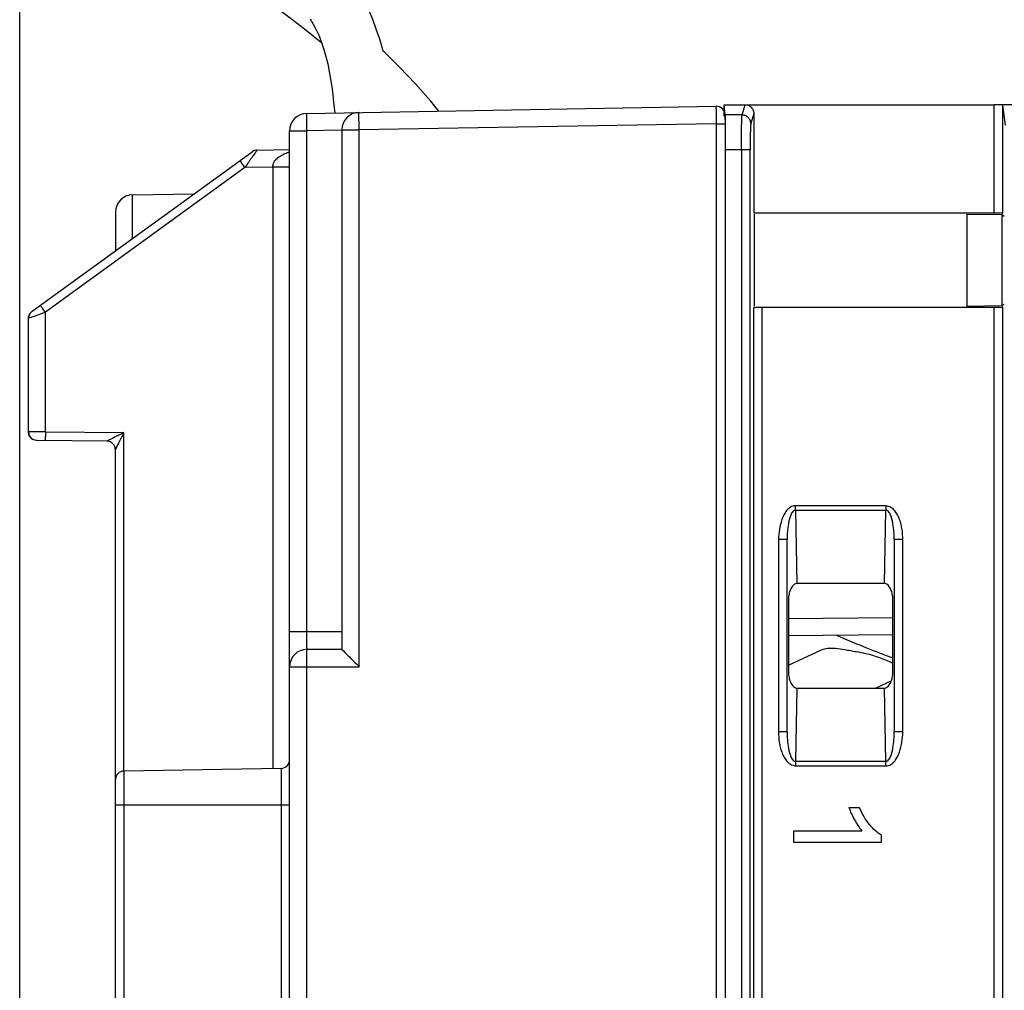
# Model space of a CAD drawing. Units: millimetres. Extents: x 0 to 420, y 0 to 297.
# Drawn here: x 234 to 244, y 221 to 230 of the extents above; entities that cross this region are included whole.
import ezdxf

# ---------------------------------------------------------------- set-up
doc = ezdxf.new("R2010")
doc.units = ezdxf.units.MM
doc.header["$LTSCALE"] = 23.1
doc.layers.get('0').update_dxf_attribs({"linetype": 'CONTINUOUS'})
doc.layers.add('INTF_1', color=7, linetype='CONTINUOUS')
doc.styles.get("Standard").update_dxf_attribs({"font": 'txt', "width": 0.8})
doc.dimstyles.new('DIMSTYLE_2', dxfattribs={"dimtxt": 2.5, "dimasz": 2.5, "dimexe": 1, "dimexo": 0, "dimtad": 1, "dimdec": 0, "dimlfac": 5.714286, "dimtxsty": 'STANDARD', "dimblk": '_FILLED', "dimblk1": '_FILLED', "dimblk2": '_FILLED', "dimcen": 0.09, "dimazin": 2, "dimtp": 0.5, "dimtm": 0.5, "dimtfac": 1, "dimtdec": 0, "dimtofl": 0, "dimtmove": 0, "dimatfit": 3, "dimldrblk": '_FILLED', "dimfxl": 1, "dimtolj": 1, "dimarcsym": 0})

# ---------------------------------------------------------------- blocks, each defined once
blk = doc.blocks.new('_FILLED')
at = {"color": 0, "linetype": 'BYBLOCK'}
blk.add_solid([(0, 0), (-1, 0.166), (-1, -0.166)], dxfattribs=at)
blk = doc.blocks.new('*D22')
at = {"color": 2, "linetype": 'CONTINUOUS'}
for p, q in [((233.7346, 218.3803), (233.7346, 264.4488)), ((280.0201, 210.1147), (280.0201, 264.4488)), ((233.7346, 263.4488), (256.8773, 263.4488)), ((280.0201, 263.4488), (256.8773, 263.4488))]:
    blk.add_line(p, q, dxfattribs=at)
at = {"color": 2, "linetype": 'CONTINUOUS', "xscale": 2.5, "yscale": 2.5, "zscale": 2.5, "rotation": 180}
blk.add_blockref('_FILLED', (233.7346, 263.4488), dxfattribs=at)
at = {"color": 2, "linetype": 'CONTINUOUS', "xscale": 2.5, "yscale": 2.5, "zscale": 2.5}
blk.add_blockref('_FILLED', (280.0201, 263.4488), dxfattribs=at)

msp = doc.modelspace()

# ---------------------------------------------------------------- linework, layer by layer
at = {"layer": 'INTF_1', "color": 6, "linetype": 'CONTINUOUS'}
for p, q in [((236.619, 229.498), (240.7331, 229.5699)), ((240.8099, 229.5809), (240.8099, 229.4702)), ((240.8239, 229.4825), (240.8137, 229.5847)), ((240.8137, 229.5847), (243.5247, 229.5847)), ((243.641, 229.3804), (243.6121, 229.5807)), ((240.8221, 229.4824), (240.8221, 229.3949)), ((241.1113, 229.4989), (241.1113, 228.498)), ((236.4471, 132.192), (236.4471, 229.323)), ((236.9721, 229.3322), (236.9721, 224.1114)), ((233.8583, 227.5087), (236.0713, 229.1135)), ((236.1211, 229.1301), (236.4471, 229.1358)), ((240.8267, 114.8007), (240.8267, 229.1338)), ((236.0141, 228.9781), (235.9968, 228.953)), ((236.0273, 228.9971), (236.0141, 228.9781)), ((234.869, 228.68), (235.4884, 228.6908)), ((234.6971, 228.505), (234.6971, 228.1169)), ((241.1113, 228.498), (243.5246, 228.498)), ((241.1171, 227.5588), (241.1171, 228.4865)), ((243.2541, 227.5588), (243.2541, 228.4865)), ((243.2541, 228.4865), (243.6019, 228.4819)), ((243.6121, 228.5024), (243.6019, 228.4806)), ((243.6019, 228.4793), (243.6019, 227.5661)), ((243.6259, 228.4632), (243.6019, 228.4793)), ((243.6019, 227.5634), (243.2541, 227.5588)), ((243.6019, 227.5661), (243.6259, 227.5821)), ((243.6019, 227.5647), (243.6121, 227.5429)), ((233.8312, 227.4765), (233.8221, 227.4378)), ((233.8307, 227.4755), (233.8221, 227.4378)), ((233.8785, 227.4584), (233.8237, 227.4385)), ((233.8582, 227.5086), (233.8307, 227.4755)), ((233.8582, 227.5086), (233.8312, 227.4765)), ((233.9925, 227.4996), (233.8785, 227.4584)), ((243.5246, 227.5474), (241.1966, 227.5474)), ((233.8237, 227.4385), (233.8221, 227.4378)), ((233.8221, 227.4378), (233.8227, 227.438)), ((233.8221, 226.297), (233.8221, 227.4378)), ((233.8227, 226.2971), (233.8227, 227.438)), ((233.8221, 226.297), (233.8306, 226.2596)), ((233.8306, 226.2596), (233.8625, 226.2234)), ((233.8306, 226.2596), (233.8625, 226.2234)), ((233.8625, 226.2234), (233.9087, 226.2096)), ((233.8625, 226.2234), (233.9087, 226.2096)), ((233.8625, 226.2234), (233.9087, 226.2096)), ((233.8625, 226.2234), (233.9087, 226.2096)), ((234.6103, 226.2034), (233.9091, 226.2096)), ((234.6198, 226.2084), (234.6104, 226.2034)), ((234.6926, 226.1436), (234.6971, 226.1159)), ((234.6971, 217.1911), (234.6971, 226.1159)), ((242.425, 224.7722), (241.5432, 224.7722)), ((241.4591, 224.6025), (241.4591, 223.8919)), ((242.5091, 223.8919), (242.5091, 224.6025)), ((236.6221, 224.1114), (236.9721, 224.1114)), ((241.5432, 223.7222), (242.425, 223.7222)), ((236.3611, 222.9148), (234.7831, 222.8872)), ((242.0673, 222.5211), (242.1711, 222.5211)), ((241.5121, 222.1711), (241.5121, 222.2878)), ((241.5121, 222.2878), (242.1967, 222.2878)), ((242.3907, 222.2465), (242.3907, 222.1711)), ((242.3907, 222.1711), (241.5121, 222.1711))]:
    msp.add_line(p, q, dxfattribs=at)
at = {"layer": 'INTF_1', "color": 9, "linetype": 'CONTINUOUS'}
for p, q in [((240.9934, 229.4825), (241.024, 229.5847)), ((243.5246, 229.5847), (243.5246, 228.498)), ((243.6121, 228.5024), (243.6121, 229.5807)), ((240.9934, 229.4825), (240.8239, 229.4825)), ((241.1113, 229.4971), (241.0809, 229.3953)), ((240.7337, 229.3949), (237.1453, 229.3322)), ((240.7337, 229.3949), (240.7337, 114.8317)), ((240.7337, 229.3949), (240.8221, 229.3949)), ((236.4471, 229.323), (236.6206, 229.323)), ((236.9721, 229.3292), (236.6206, 229.323)), ((236.6206, 224.2864), (236.6206, 229.323)), ((236.9721, 229.3322), (237.1453, 229.3322)), ((237.1453, 223.9364), (237.1453, 229.3322)), ((240.8267, 229.1338), (241.0746, 229.1338)), ((240.9871, 229.1338), (240.9871, 124.0356)), ((241.0746, 124.1231), (241.0746, 229.1338)), ((235.9968, 228.953), (233.9925, 227.4996)), ((235.9535, 229.0143), (235.9711, 228.9889)), ((236.2767, 228.9579), (235.9968, 228.953)), ((236.2767, 228.9579), (236.2767, 222.9148)), ((234.869, 228.2416), (234.869, 228.68)), ((233.9925, 226.2963), (233.9925, 227.4996)), ((241.1091, 227.5429), (241.1091, 211.7905)), ((241.1966, 211.786), (241.1966, 227.5474)), ((243.5246, 227.5474), (243.5246, 211.786)), ((243.6121, 211.7905), (243.6121, 227.5429)), ((233.8221, 226.297), (233.8227, 226.2971)), ((233.8306, 226.2969), (233.8221, 226.297)), ((233.9244, 226.2965), (233.8306, 226.2969)), ((233.9925, 226.2963), (233.9244, 226.2965)), ((233.9925, 226.2963), (234.7823, 226.2894)), ((234.7823, 222.8872), (234.7823, 226.2894)), ((242.4408, 225.5534), (241.5275, 225.5534)), ((241.5291, 225.5097), (241.5291, 225.5534)), ((241.5291, 225.5097), (241.544, 224.7722)), ((241.5291, 225.5097), (242.4391, 225.5097)), ((242.4242, 224.7722), (242.4391, 225.5097)), ((242.4391, 225.5534), (242.4391, 225.5097)), ((241.3593, 225.214), (241.3593, 223.2804)), ((241.4468, 225.214), (241.3593, 225.214)), ((241.4468, 223.2804), (241.4468, 225.214)), ((242.5214, 225.214), (242.5214, 223.2804)), ((242.6089, 225.214), (242.5214, 225.214)), ((242.6089, 223.2804), (242.6089, 225.214)), ((241.4591, 224.4219), (242.5091, 224.431)), ((236.9721, 224.2864), (236.4471, 224.2864)), ((236.4471, 223.9364), (237.1453, 223.9364)), ((236.6203, 132.192), (236.6203, 223.9364)), ((242.4941, 223.795), (242.3378, 223.7222)), ((241.544, 223.7222), (241.5291, 222.9847)), ((242.4391, 222.9847), (242.4242, 223.7222)), ((241.4468, 223.2804), (241.3593, 223.2804)), ((242.6089, 223.2804), (242.5214, 223.2804)), ((236.3611, 222.9148), (236.3611, 215.1434)), ((241.5274, 222.941), (242.4407, 222.941)), ((241.5291, 222.9847), (241.5291, 222.941)), ((242.4391, 222.9847), (241.5291, 222.9847)), ((242.4391, 222.941), (242.4391, 222.9847)), ((234.7831, 217.1911), (234.7831, 222.8872)), ((234.6971, 222.5479), (236.4471, 222.5479))]:
    msp.add_line(p, q, dxfattribs=at)
at = {"layer": 'INTF_1', "color": 7, "linetype": 'CONTINUOUS'}
for p, q in [((242.5091, 224.256), (241.4591, 224.2469)), ((241.4591, 223.9517), (241.7925, 224.1071)), ((242.5081, 224.0224), (242.4753, 224.035))]:
    msp.add_line(p, q, dxfattribs=at)
for points in [[(235.0997, 231.3818), (235.193, 231.3202), (235.2958, 231.2527), (235.4089, 231.1787), (235.5323, 231.0978), (235.665, 231.0104), (235.8063, 230.9165), (235.9552, 230.8159), (236.111, 230.7083), (236.2729, 230.5932), (236.4403, 230.4697), (236.6124, 230.3364), (236.7697, 230.2079)], [(237.3883, 230.1244), (237.3847, 230.1369), (237.352, 230.2433), (237.3179, 230.345), (237.2826, 230.4408), (237.2463, 230.5299), (237.2094, 230.6116), (237.1718, 230.6867), (237.1336, 230.7555), (237.0945, 230.8187), (237.0546, 230.8771), (237.0136, 230.9314), (236.9714, 230.9827), (236.9283, 231.031), (236.8852, 231.0761), (236.8429, 231.1181), (236.7994, 231.159), (236.7515, 231.2017), (236.6963, 231.2481), (236.6636, 231.2739)], [(236.6522, 230.4503), (236.6844, 230.3968), (236.7148, 230.339), (236.743, 230.2768), (236.7688, 230.2107), (236.7919, 230.1412), (236.8122, 230.069), (236.83, 229.9948), (236.8454, 229.9189), (236.8587, 229.8422), (236.8702, 229.7651), (236.8802, 229.6873), (236.8892, 229.6085), (236.8974, 229.5283), (236.8999, 229.5029)], [(237.9467, 229.5212), (237.8648, 229.6214), (237.7096, 229.7971), (237.5546, 229.9605), (237.4041, 230.1096), (237.3883, 230.1244)]]:
    msp.add_lwpolyline(points, dxfattribs=at)
at = {"layer": 'INTF_1', "color": 9, "linetype": 'CONTINUOUS'}
for centre, radius, start, end in [((254.1986, 229.562), 13.4658, 180.06834, 180.34008), ((270.8915, 229.6591), 30.159, 180.33621, 180.50193), ((238.9448, 231.0901), 3.6412, 215.24285, 215.93848), ((236.9791, 226.2698), 2.9868, 179.49193, 180.35157)]:
    msp.add_arc(centre, radius, start, end, dxfattribs=at)
at = {"layer": 'INTF_1', "color": 6, "linetype": 'CONTINUOUS'}
for centre, radius, start, end in [((240.7346, 229.4824), 0.0875, 0, 91.0004), ((236.6221, 229.323), 0.175, 91.0004, 180), ((237.1471, 229.3322), 0.175, 91.0004, 180), ((236.1227, 229.0426), 0.0875, 91.00091, 125.94825), ((234.8721, 228.505), 0.175, 91, 180), ((233.9111, 227.4377), 0.0884, 144.36113, 158.74838), ((233.9096, 226.2967), 0.0867, 211.26488, 223.80562), ((233.9103, 226.2973), 0.0877, 223.81636, 239.44398), ((233.9099, 226.2968), 0.087, 225.40068, 239.7136), ((234.6096, 226.1159), 0.0875, 0, 89.5), ((236.6221, 223.9364), 0.175, 90, 180), ((236.3596, 223.0022), 0.0875, 271, 360), ((234.7846, 222.7997), 0.0875, 91, 180)]:
    msp.add_arc(centre, radius, start, end, dxfattribs=at)
for centre, major_axis, ratio, start_param, end_param in [((240.8236, 229.1338), (0, 0.35), 0.008727, 4.712389, 6.195919), ((243.5246, 228.5025), (0.0875, 0), 0.052408, -1.570796, -0.02618), ((241.1966, 227.5428), (0.0875, 0), 0.052408, 1.570796, 3.115413), ((243.5246, 227.5428), (0.0875, 0), 0.052408, 6.309365, 7.853982)]:
    msp.add_ellipse(centre, major_axis=major_axis, ratio=ratio, start_param=start_param, end_param=end_param, dxfattribs=at)
at = {"layer": 'INTF_1', "color": 9, "linetype": 'CONTINUOUS'}
for points, knots in [([(240.7328, 229.546), (240.7328, 229.5493), (240.7328, 229.5541), (240.7328, 229.5599), (240.7329, 229.5634), (240.7329, 229.566), (240.7329, 229.5681), (240.7331, 229.569), (240.7329, 229.5699), (240.7331, 229.5699)], [0, 0, 0, 0, 0.423646, 0.594894, 0.737574, 0.850547, 0.932678, 0.982842, 1, 1, 1, 1]), ([(236.6206, 229.323), (236.6204, 229.3344), (236.62, 229.3566), (236.6195, 229.3891), (236.6191, 229.419), (236.6189, 229.4418), (236.6187, 229.4579), (236.6187, 229.4681), (236.6187, 229.4768), (236.6187, 229.4841), (236.6187, 229.4899), (236.6187, 229.4937), (236.6188, 229.4959), (236.6189, 229.4971), (236.619, 229.4976), (236.619, 229.498), (236.619, 229.498)], [0, 0, 0, 0, 0.194033, 0.382131, 0.555596, 0.707091, 0.772953, 0.831384, 0.881756, 0.923575, 0.956564, 0.980459, 0.988917, 0.995006, 0.998699, 1, 1, 1, 1]), ([(237.1453, 229.3322), (237.1451, 229.3435), (237.1447, 229.3658), (237.1442, 229.3982), (237.1439, 229.4281), (237.1437, 229.4509), (237.1436, 229.467), (237.1435, 229.4772), (237.1435, 229.486), (237.1436, 229.4933), (237.1436, 229.4991), (237.1437, 229.5029), (237.1438, 229.5051), (237.1438, 229.5062), (237.1439, 229.5067), (237.1439, 229.5072), (237.144, 229.5072)], [0, 0, 0, 0, 0.194021, 0.382107, 0.555561, 0.707047, 0.772906, 0.831334, 0.881704, 0.923524, 0.956514, 0.980413, 0.988874, 0.994969, 0.998671, 1, 1, 1, 1]), ([(240.9871, 229.1338), (240.9871, 229.1761), (240.9873, 229.2377), (240.9881, 229.3166), (240.9888, 229.3676), (240.9898, 229.4106), (240.9907, 229.4442), (240.992, 229.467), (240.9926, 229.4787), (240.9934, 229.4825)], [0, 0, 0, 0, 0.363714, 0.529989, 0.677969, 0.802701, 0.900071, 0.966535, 1, 1, 1, 1]), ([(241.0809, 229.3953), (241.0809, 229.4066), (241.0762, 229.4295), (241.0568, 229.4585), (241.0277, 229.4778), (241.0048, 229.4825), (240.9934, 229.4825)], [0, 0, 0, 0, 0.249269, 0.499434, 0.749932, 1, 1, 1, 1]), ([(241.0809, 229.3953), (241.08, 229.3925), (241.0794, 229.3837), (241.0782, 229.3666), (241.0773, 229.3414), (241.0763, 229.3092), (241.0756, 229.2709), (241.0748, 229.2118), (241.0746, 229.1656), (241.0746, 229.1338)], [0, 0, 0, 0, 0.033609, 0.100127, 0.197498, 0.322199, 0.470124, 0.636351, 1, 1, 1, 1]), ([(235.9477, 229.0238), (235.9475, 229.0237), (235.9484, 229.0226), (235.949, 229.021), (235.9512, 229.0179), (235.9526, 229.0156), (235.9535, 229.0143)], [0, 0, 0, 0, 0.066415, 0.256124, 0.568085, 1, 1, 1, 1]), ([(236.2767, 228.9609), (236.2871, 228.9609), (236.3081, 228.9609), (236.3393, 228.9611), (236.3692, 228.9613), (236.3957, 228.9617), (236.415, 228.9621), (236.4275, 228.9625), (236.4346, 228.9627), (236.4399, 228.963), (236.4439, 228.9632), (236.4456, 228.9636), (236.4471, 228.9636), (236.4471, 228.9638)], [0, 0, 0, 0, 0.18356, 0.370223, 0.54902, 0.708145, 0.837239, 0.888211, 0.929521, 0.961011, 0.982916, 0.995647, 1, 1, 1, 1]), ([(233.9462, 227.5655), (233.9458, 227.5661), (233.9451, 227.5673), (233.944, 227.5689), (233.9437, 227.5697), (233.9433, 227.5703), (233.9434, 227.5704)], [0, 0, 0, 0, 0.431432, 0.742407, 0.931588, 1, 1, 1, 1]), ([(233.9925, 227.4996), (233.983, 227.5126), (233.9675, 227.5345), (233.952, 227.5564), (233.9462, 227.5655)], [0, 0, 0, 0, 0.600243, 1, 1, 1, 1]), ([(233.994, 226.2088), (233.9938, 226.2088), (233.9938, 226.2102), (233.9934, 226.2119), (233.9932, 226.2156), (233.993, 226.2203), (233.9928, 226.2264), (233.9926, 226.2369), (233.9925, 226.2454), (233.9924, 226.2515)], [0, 0, 0, 0, 0.017648, 0.067059, 0.148138, 0.260306, 0.402923, 0.575339, 1, 1, 1, 1]), ([(241.5291, 225.51), (241.5223, 225.5091), (241.509, 225.5038), (241.4957, 225.4877), (241.4861, 225.47), (241.4756, 225.4452), (241.4662, 225.413), (241.4554, 225.3606), (241.4481, 225.2941), (241.4465, 225.2407), (241.4468, 225.214)], [0, 0, 0, 0, 0.063964, 0.127044, 0.190002, 0.252467, 0.3773, 0.501971, 0.751024, 1, 1, 1, 1]), ([(242.5214, 225.214), (242.5217, 225.2407), (242.5201, 225.2941), (242.5128, 225.3606), (242.502, 225.413), (242.4926, 225.4452), (242.4821, 225.4699), (242.4725, 225.4877), (242.4592, 225.5038), (242.4459, 225.5091), (242.4391, 225.51)], [0, 0, 0, 0, 0.248971, 0.498017, 0.622685, 0.747515, 0.809975, 0.872948, 0.936018, 1, 1, 1, 1]), ([(242.6089, 225.214), (242.6086, 225.248), (242.6051, 225.2992), (242.5919, 225.366), (242.5777, 225.4152), (242.5573, 225.4623), (242.5294, 225.5052), (242.4917, 225.5415), (242.4577, 225.5518), (242.4408, 225.5534)], [0, 0, 0, 0, 0.249798, 0.374784, 0.499862, 0.62472, 0.750022, 0.874934, 1, 1, 1, 1]), ([(236.6221, 224.1114), (236.622, 224.1114), (236.622, 224.1119), (236.6219, 224.1124), (236.6219, 224.1136), (236.6217, 224.1159), (236.6216, 224.1199), (236.6215, 224.1258), (236.6213, 224.1333), (236.6212, 224.1421), (236.6211, 224.1522), (236.621, 224.168), (236.6208, 224.1904), (236.6207, 224.2198), (236.6206, 224.2523), (236.6206, 224.2748), (236.6206, 224.2864)], [0, 0, 0, 0, 0.001395, 0.005342, 0.011812, 0.020745, 0.045734, 0.079781, 0.12235, 0.172908, 0.230918, 0.295846, 0.44431, 0.614014, 0.800673, 1, 1, 1, 1]), ([(236.6203, 223.9364), (236.6203, 223.9477), (236.6203, 223.97), (236.6204, 224.0024), (236.6206, 224.0324), (236.6207, 224.0552), (236.6209, 224.0713), (236.6211, 224.0815), (236.6212, 224.0902), (236.6214, 224.0975), (236.6215, 224.1033), (236.6217, 224.1071), (236.6218, 224.1093), (236.6219, 224.1105), (236.622, 224.111), (236.622, 224.1114), (236.6221, 224.1114)], [0, 0, 0, 0, 0.194012, 0.382095, 0.55555, 0.707038, 0.772898, 0.831328, 0.8817, 0.923521, 0.956512, 0.980412, 0.988874, 0.994969, 0.998671, 1, 1, 1, 1]), ([(241.3593, 223.2804), (241.3596, 223.2464), (241.3631, 223.1952), (241.3763, 223.1283), (241.3905, 223.0792), (241.4109, 223.0321), (241.4389, 222.9891), (241.4765, 222.9529), (241.5105, 222.9426), (241.5274, 222.941)], [0, 0, 0, 0, 0.249798, 0.374784, 0.499862, 0.62472, 0.750022, 0.874934, 1, 1, 1, 1]), ([(241.4468, 223.2804), (241.4465, 223.2537), (241.4481, 223.2003), (241.4554, 223.1338), (241.4662, 223.0814), (241.4756, 223.0492), (241.4861, 223.0244), (241.4957, 223.0067), (241.509, 222.9906), (241.5223, 222.9853), (241.5291, 222.9844)], [0, 0, 0, 0, 0.248971, 0.498017, 0.622685, 0.747515, 0.809975, 0.872948, 0.936018, 1, 1, 1, 1]), ([(242.4391, 222.9844), (242.4459, 222.9853), (242.4593, 222.9906), (242.4725, 223.0067), (242.4821, 223.0244), (242.4926, 223.0492), (242.502, 223.0814), (242.5128, 223.1338), (242.5201, 223.2003), (242.5217, 223.2537), (242.5214, 223.2804)], [0, 0, 0, 0, 0.063964, 0.127044, 0.190002, 0.252467, 0.3773, 0.501971, 0.751024, 1, 1, 1, 1])]:
    msp.add_open_spline(points, degree=3, knots=knots, dxfattribs=at)
at = {"layer": 'INTF_1', "color": 6, "linetype": 'CONTINUOUS'}
for points, knots in [([(241.0423, 229.5847), (241.0552, 229.582), (241.079, 229.5684), (241.0963, 229.5477), (241.1023, 229.536)], [0, 0, 0, 0, 0.500189, 1, 1, 1, 1]), ([(243.6122, 229.5854), (243.6116, 229.5852), (243.609, 229.5854), (243.6038, 229.585), (243.5956, 229.585), (243.5848, 229.5849), (243.5718, 229.5848), (243.5515, 229.5847), (243.5356, 229.5847), (243.5247, 229.5847)], [0, 0, 0, 0, 0.024806, 0.08613, 0.180414, 0.304899, 0.454989, 0.625089, 1, 1, 1, 1]), ([(243.6122, 229.5854), (243.6145, 229.5861), (243.6213, 229.5866), (243.6355, 229.5878), (243.6661, 229.5888), (243.6922, 229.5893), (243.7107, 229.5893)], [0, 0, 0, 0, 0.070712, 0.205254, 0.435738, 1, 1, 1, 1]), ([(236.1211, 229.1301), (236.1208, 229.1301), (236.1202, 229.1288), (236.1186, 229.1273), (236.1163, 229.1239), (236.1131, 229.1196), (236.1092, 229.1142), (236.1026, 229.1049), (236.0927, 229.0908), (236.079, 229.0715), (236.0633, 229.049), (236.0458, 229.0239), (236.0336, 229.0063), (236.0273, 228.9971)], [0, 0, 0, 0, 0.005714, 0.020943, 0.045301, 0.078371, 0.119729, 0.168949, 0.289277, 0.435952, 0.605568, 0.794719, 1, 1, 1, 1]), ([(236.2767, 228.9579), (236.2765, 228.9701), (236.2818, 228.9962), (236.3046, 229.0317), (236.3404, 229.0635), (236.3698, 229.0807), (236.3862, 229.0886)], [0, 0, 0, 0, 0.204879, 0.432238, 0.696003, 1, 1, 1, 1]), ([(236.3862, 229.0886), (236.3909, 229.0909), (236.4106, 229.0999), (236.4311, 229.1074), (236.4468, 229.1123)], [0, 0, 0, 0, 0.240055, 1, 1, 1, 1]), ([(234.7823, 226.2894), (234.749, 226.273), (234.6947, 226.2461), (234.6406, 226.2191), (234.6198, 226.2084)], [0, 0, 0, 0, 0.614168, 1, 1, 1, 1]), ([(234.6971, 226.116), (234.6971, 226.1172), (234.6981, 226.1201), (234.7003, 226.1252), (234.7034, 226.1318), (234.7087, 226.1426), (234.7164, 226.1577), (234.7228, 226.1701), (234.7261, 226.1766)], [0, 0, 0, 0, 0.052537, 0.136117, 0.246287, 0.377113, 0.675607, 1, 1, 1, 1]), ([(234.7261, 226.1766), (234.7291, 226.1823), (234.7412, 226.2057), (234.7532, 226.2293), (234.762, 226.2473)], [0, 0, 0, 0, 0.242695, 1, 1, 1, 1]), ([(241.5275, 225.5534), (241.519, 225.5538), (241.5016, 225.5518), (241.4782, 225.5406), (241.4579, 225.5247), (241.4344, 225.4997), (241.4114, 225.4633), (241.3859, 225.3998), (241.3656, 225.3164), (241.3601, 225.2481), (241.3593, 225.214)], [0, 0, 0, 0, 0.062572, 0.125119, 0.187728, 0.250297, 0.375202, 0.500233, 0.75008, 1, 1, 1, 1]), ([(241.5432, 224.7722), (241.5347, 224.7722), (241.5177, 224.7662), (241.499, 224.7484), (241.4851, 224.7267), (241.4715, 224.6954), (241.4616, 224.6536), (241.4591, 224.6195), (241.4591, 224.6025)], [0, 0, 0, 0, 0.124394, 0.24932, 0.374491, 0.49967, 0.749766, 1, 1, 1, 1]), ([(242.5091, 224.6025), (242.5091, 224.6195), (242.5066, 224.6536), (242.4967, 224.6954), (242.4831, 224.7267), (242.4692, 224.7484), (242.4505, 224.7662), (242.4335, 224.7722), (242.425, 224.7722)], [0, 0, 0, 0, 0.250234, 0.50033, 0.625509, 0.750679, 0.875606, 1, 1, 1, 1]), ([(236.9721, 224.1111), (236.9925, 224.0902), (237.05, 224.0317), (237.1079, 223.9738), (237.1453, 223.9364)], [0, 0, 0, 0, 0.355854, 1, 1, 1, 1]), ([(241.4591, 223.8919), (241.4591, 223.8749), (241.4616, 223.8407), (241.4715, 223.799), (241.4851, 223.7676), (241.499, 223.746), (241.5177, 223.7282), (241.5347, 223.7222), (241.5432, 223.7222)], [0, 0, 0, 0, 0.250234, 0.50033, 0.625509, 0.750679, 0.875606, 1, 1, 1, 1]), ([(242.425, 223.7222), (242.4335, 223.7222), (242.4505, 223.7282), (242.4692, 223.746), (242.4831, 223.7676), (242.4967, 223.799), (242.5066, 223.8407), (242.5091, 223.8749), (242.5091, 223.8919)], [0, 0, 0, 0, 0.124394, 0.24932, 0.374491, 0.49967, 0.749766, 1, 1, 1, 1]), ([(242.4407, 222.941), (242.4492, 222.9406), (242.4666, 222.9426), (242.49, 222.9538), (242.5103, 222.9697), (242.5338, 222.9946), (242.5568, 223.0311), (242.5823, 223.0946), (242.6026, 223.178), (242.6081, 223.2463), (242.6089, 223.2804)], [0, 0, 0, 0, 0.062572, 0.125119, 0.187728, 0.250297, 0.375202, 0.500233, 0.75008, 1, 1, 1, 1]), ([(242.0673, 222.5211), (242.0796, 222.4849), (242.1197, 222.3965), (242.172, 222.316), (242.1967, 222.2878)], [0, 0, 0, 0, 0.500513, 1, 1, 1, 1]), ([(242.3907, 222.2465), (242.3529, 222.2666), (242.2711, 222.3388), (242.1993, 222.456), (242.1711, 222.5211)], [0, 0, 0, 0, 0.499821, 1, 1, 1, 1])]:
    msp.add_open_spline(points, degree=3, knots=knots, dxfattribs=at)
for points in [[(241.1023, 229.536), (241.108, 229.5246), (241.1113, 229.5116), (241.1113, 229.4989)], [(233.8227, 227.438), (233.8227, 227.4488), (233.8248, 227.4597), (233.8287, 227.4698)], [(233.8595, 227.5095), (233.8492, 227.5021), (233.8403, 227.4922), (233.8341, 227.4811)], [(233.8355, 226.2517), (233.8273, 226.2651), (233.8227, 226.2813), (233.8227, 226.2971)], [(234.762, 226.2473), (234.7689, 226.2612), (234.7757, 226.2753), (234.7823, 226.2894)], [(233.9101, 226.2095), (233.8947, 226.2097), (233.8789, 226.2141), (233.8657, 226.2218)]]:
    msp.add_open_spline(points, degree=3, dxfattribs=at)
at = {"layer": 'INTF_1', "color": 7, "linetype": 'CONTINUOUS'}
for points, knots in [([(242.0283, 224.2133), (242.0206, 224.2166), (241.9925, 224.2288), (241.9645, 224.2414), (241.9443, 224.2511)], [0, 0, 0, 0, 0.272673, 1, 1, 1, 1]), ([(242.4753, 224.035), (242.3887, 224.0682), (242.2392, 224.1263), (242.0904, 224.1865), (242.0283, 224.2133)], [0, 0, 0, 0, 0.578392, 1, 1, 1, 1]), ([(241.7925, 224.1071), (241.811, 224.1158), (241.8576, 224.1259), (241.937, 224.1244), (242.0133, 224.1123), (242.0825, 224.0987), (242.1201, 224.0916), (242.1396, 224.0887)], [0, 0, 0, 0, 0.174111, 0.398669, 0.674415, 0.831201, 1, 1, 1, 1]), ([(242.1396, 224.0887), (242.1712, 224.0839), (242.2982, 224.0591), (242.421, 224.0144), (242.5091, 223.9728)], [0, 0, 0, 0, 0.246661, 1, 1, 1, 1])]:
    msp.add_open_spline(points, degree=3, knots=knots, dxfattribs=at)

# ---------------------------------------------------------------- dimensions: what is measured, and where the dimension line sits
at = {"color": 2, "linetype": 'CONTINUOUS'}
dim = msp.add_linear_dim(base=(280.0201, 263.4488), p1=(233.7346, 218.3803), p2=(280.0201, 210.1147), dimstyle='DIMSTYLE_2', dxfattribs=at)
dim.commit()
dim.dimension.update_dxf_attribs({"geometry": '*D22', "text_midpoint": (253.8773, 263.4488), "dimtype": 160})

doc.saveas('drawing.dxf')
